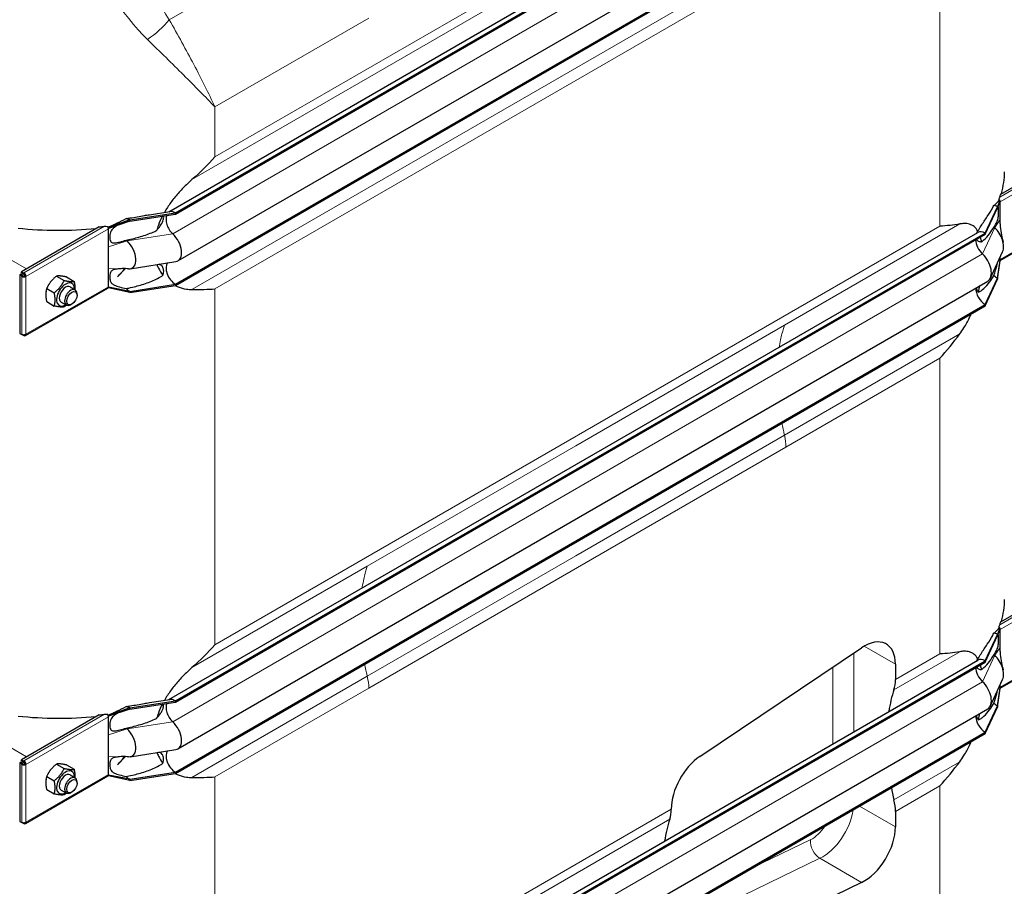
# Model space of a CAD drawing. Units: millimetres. Extents: x 0 to 13650, y 0 to 19305.
# Drawn here: x 7295 to 7962, y 12753 to 13340 of the extents above; entities that cross this region are included whole.
import ezdxf

# ---------------------------------------------------------------- set-up
doc = ezdxf.new("R2010")
doc.units = ezdxf.units.MM
doc.header["$LTSCALE"] = 65
doc.layers.add('Sichtbar (ISO)', color=7, linetype='Continuous', lineweight=25)
doc.layers.add('Sichtbar schmal (ISO)', color=7, linetype='Continuous', lineweight=25)
doc.layers.add('Tangential', color=7, linetype='Continuous', lineweight=9, true_color=0xbfbfbf)

msp = doc.modelspace()

# ---------------------------------------------------------------- linework, layer by layer
at = {"layer": 'Sichtbar (ISO)'}
for p, q in [((7395.89, 13210.12), (7944.38, 13526.8)), ((7400.34, 13209.31), (7949.38, 13526.3)), ((7400.34, 13208.49), (7949.38, 13525.48)), ((7402.1, 13176.77), (7951.14, 13493.76)), ((7400.34, 13160.93), (7949.38, 13477.92)), ((7400.34, 13160.12), (7949.38, 13477.11)), ((7959.99, 13222.08), (8012.69, 13252.51)), ((7949.38, 13195.62), (7957.68, 13213.5)), ((7949.38, 13194.8), (7957.68, 13212.68)), ((7957.68, 13213.5), (7959.45, 13217.69)), ((7957.68, 13212.68), (7959.45, 13217.2)), ((7957.68, 13213.5), (7957.68, 13212.68)), ((7959.18, 13217.84), (7958.84, 13218.04)), ((7959.26, 13217.79), (7959.18, 13217.84)), ((7959.45, 13217.69), (7959.26, 13217.79)), ((7959.45, 13217.2), (7959.45, 13217.69)), ((7959.45, 13216.87), (7959.45, 13217.2)), ((7959.45, 13210.34), (7959.45, 13216.87)), ((7369.37, 13204.52), (7400.34, 13209.31)), ((7369.37, 13203.7), (7400.34, 13208.49)), ((7382.76, 13208.09), (7396.55, 13210.23)), ((7400.34, 13209.31), (7400.34, 13208.49)), ((7959.45, 13204.74), (7959.45, 13210.34)), ((7959.45, 13177), (8014.9, 13209.01)), ((7348.67, 13199.82), (7295.97, 13169.39)), ((7354.87, 13199.31), (7354.68, 13199.42)), ((7369.37, 13204.52), (7354.87, 13199.31)), ((7369.37, 13203.7), (7354.87, 13198.83)), ((7354.87, 13198.83), (7354.87, 13199.31)), ((7354.87, 13198.5), (7354.87, 13198.83)), ((7369.37, 13204.52), (7369.37, 13203.7)), ((7959.45, 13201.84), (7959.45, 13204.74)), ((7354.87, 13191.96), (7354.87, 13198.5)), ((7354.87, 13186.37), (7354.87, 13191.96)), ((7395.89, 12879.44), (7944.38, 13196.11)), ((7400.34, 12878.63), (7949.38, 13195.62)), ((7400.34, 12877.81), (7949.38, 13194.8)), ((7949.38, 13195.62), (7949.38, 13194.8)), ((7354.87, 13171.44), (7354.87, 13186.37)), ((7952.95, 13165.14), (7961.25, 13183.03)), ((7959.45, 13177.68), (7959.45, 13179.14)), ((7369.67, 13171.47), (7400.64, 13176.26)), ((7957.68, 13165.12), (7959.45, 13177.35)), ((7957.68, 13164.31), (7959.45, 13176.86)), ((7959.45, 13177.35), (7959.45, 13177.68)), ((7959.45, 13176.86), (7959.45, 13177.35)), ((7295.47, 13167.71), (7294.77, 13167.3)), ((7296.18, 13166.48), (7294.77, 13167.3)), ((7294.77, 13167.3), (7294.77, 13127.63)), ((7296.89, 13166.89), (7295.47, 13167.71)), ((7295.97, 13169.39), (7297.39, 13168.58)), ((7295.97, 13168.58), (7295.97, 13169.39)), ((7297.39, 13167.76), (7295.97, 13168.58)), ((7296.89, 13166.89), (7296.18, 13166.48)), ((7296.89, 13166.65), (7296.18, 13166.25)), ((7296.18, 13166.25), (7296.18, 13166.48)), ((7296.89, 13166.65), (7296.89, 13166.89)), ((7297.39, 13168.58), (7297.6, 13168.7)), ((7297.39, 13167.76), (7297.39, 13168.58)), ((7297.6, 13167.88), (7297.39, 13167.76)), ((7297.6, 13167.88), (7297.6, 13168.7)), ((7298.3, 13166.65), (7299.01, 13166.25)), ((7319.78, 13166.48), (7324.91, 13163.51)), ((7326.49, 13165.88), (7331.63, 13162.91)), ((7354.87, 13165.84), (7354.87, 13171.44)), ((7354.87, 13159.31), (7354.87, 13165.84)), ((7366.42, 13171.52), (7361.03, 13165.97)), ((7949.38, 13147.24), (7957.68, 13165.12)), ((7957.68, 13165.12), (7957.68, 13164.31)), ((7328.88, 13159.19), (7332.42, 13157.15)), ((7354.87, 13158.49), (7354.68, 13158.6)), ((7354.87, 13158.97), (7354.87, 13159.31)), ((7354.87, 13158.49), (7354.87, 13158.97)), ((7369.37, 13156.14), (7354.87, 13158.97)), ((7369.37, 13155.33), (7354.87, 13158.49)), ((7369.37, 13156.14), (7400.34, 13160.93)), ((7369.37, 13155.33), (7400.34, 13160.12)), ((7400.34, 13160.93), (7400.34, 13160.12)), ((7402.1, 12846.09), (7951.14, 13163.08)), ((7949.38, 13146.43), (7957.68, 13164.31)), ((7298.6, 13126.14), (7354.46, 13158.39)), ((7313.06, 13158.12), (7318.2, 13155.16)), ((7333.66, 13153.53), (7333.66, 13154.41)), ((7369.37, 13156.14), (7369.37, 13155.33)), ((7313.06, 13149.17), (7318.2, 13146.2)), ((7322.88, 13148.8), (7326.42, 13146.76)), ((7330.17, 13147.5), (7329.42, 13147.06)), ((7400.34, 12830.25), (7949.38, 13147.24)), ((7400.34, 12829.44), (7949.38, 13146.43)), ((7949.38, 13147.24), (7949.38, 13146.43)), ((7294.77, 13127.63), (7296.18, 13126.81)), ((7296.18, 13126.81), (7296.18, 13127.05)), ((7296.4, 13126.94), (7296.18, 13126.81)), ((7297.39, 13126.12), (7296.18, 13126.81)), ((7297.39, 13126.72), (7297.39, 13126.12)), ((7297.6, 13126.24), (7297.39, 13126.12)), ((7297.6, 13126.72), (7297.6, 13126.24)), ((7959.99, 12932.23), (8012.69, 12962.65)), ((7957.68, 12923.64), (7959.45, 12927.83)), ((7957.68, 12922.83), (7959.45, 12927.34)), ((7959.18, 12927.98), (7958.84, 12928.18)), ((7959.26, 12927.94), (7959.18, 12927.98)), ((7959.45, 12927.83), (7959.26, 12927.94)), ((7959.45, 12927.34), (7959.45, 12927.83)), ((7959.45, 12927.01), (7959.45, 12927.34)), ((7959.45, 12920.48), (7959.45, 12927.01)), ((7949.38, 12905.76), (7957.68, 12923.64)), ((7949.38, 12904.95), (7957.68, 12922.83)), ((7957.68, 12923.64), (7957.68, 12922.83)), ((7959.45, 12914.88), (7959.45, 12920.48)), ((7959.45, 12887.14), (8014.9, 12919.16)), ((7756.02, 12841), (7865.63, 12914.58)), ((7959.45, 12911.98), (7959.45, 12914.88)), ((7395.89, 12589.59), (7944.38, 12906.26)), ((7400.34, 12588.77), (7949.38, 12905.76)), ((7400.34, 12587.96), (7949.38, 12904.95)), ((7949.38, 12905.76), (7949.38, 12904.95)), ((7888.56, 12903.4), (7888.56, 12893.04)), ((7952.95, 12875.29), (7961.25, 12893.17)), ((7957.68, 12875.27), (7959.45, 12887.49)), ((7957.68, 12874.45), (7959.45, 12887)), ((7959.45, 12887.82), (7959.45, 12889.28)), ((7959.45, 12887.49), (7959.45, 12887.82)), ((7959.45, 12887), (7959.45, 12887.49)), ((7369.37, 12873.84), (7400.34, 12878.63)), ((7382.76, 12877.41), (7396.55, 12879.55)), ((7400.34, 12878.63), (7400.34, 12877.81)), ((7369.37, 12873.84), (7354.87, 12868.63)), ((7369.37, 12873.02), (7354.87, 12868.15)), ((7369.37, 12873.02), (7400.34, 12877.81)), ((7369.37, 12873.84), (7369.37, 12873.02)), ((7402.1, 12556.23), (7951.14, 12873.22)), ((7949.38, 12857.39), (7957.68, 12875.27)), ((7949.38, 12856.57), (7957.68, 12874.45)), ((7957.68, 12875.27), (7957.68, 12874.45)), ((7348.67, 12869.13), (7295.97, 12838.71)), ((7354.87, 12868.63), (7354.68, 12868.74)), ((7354.87, 12868.15), (7354.87, 12868.63)), ((7354.87, 12867.82), (7354.87, 12868.15)), ((7354.87, 12861.28), (7354.87, 12867.82)), ((7354.87, 12855.68), (7354.87, 12861.28)), ((7354.87, 12840.76), (7354.87, 12855.68)), ((7400.34, 12540.4), (7949.38, 12857.39)), ((7400.34, 12539.58), (7949.38, 12856.57)), ((7949.38, 12857.39), (7949.38, 12856.57)), ((7369.67, 12840.79), (7400.64, 12845.58)), ((7295.97, 12838.71), (7297.39, 12837.89)), ((7295.97, 12837.89), (7295.97, 12838.71)), ((7297.39, 12837.89), (7297.6, 12838.01)), ((7297.6, 12837.2), (7297.6, 12838.01)), ((7354.87, 12835.16), (7354.87, 12840.76)), ((7366.42, 12840.84), (7361.03, 12835.29)), ((7295.47, 12837.03), (7294.77, 12836.62)), ((7296.18, 12835.8), (7294.77, 12836.62)), ((7294.77, 12836.62), (7294.77, 12796.95)), ((7296.89, 12836.21), (7295.47, 12837.03)), ((7297.39, 12837.08), (7295.97, 12837.89)), ((7296.89, 12836.21), (7296.18, 12835.8)), ((7296.89, 12835.97), (7296.18, 12835.56)), ((7296.18, 12835.56), (7296.18, 12835.8)), ((7296.89, 12835.97), (7296.89, 12836.21)), ((7297.39, 12837.08), (7297.39, 12837.89)), ((7297.6, 12837.2), (7297.39, 12837.08)), ((7298.3, 12835.97), (7299.01, 12835.56)), ((7319.78, 12835.8), (7324.91, 12832.83)), ((7326.49, 12835.2), (7331.63, 12832.23)), ((7354.87, 12828.62), (7354.87, 12835.16)), ((7298.6, 12795.46), (7354.46, 12827.71)), ((7313.06, 12827.44), (7318.2, 12824.48)), ((7328.88, 12828.51), (7332.42, 12826.47)), ((7354.87, 12827.81), (7354.68, 12827.92)), ((7354.87, 12828.29), (7354.87, 12828.62)), ((7354.87, 12827.81), (7354.87, 12828.29)), ((7369.37, 12825.46), (7354.87, 12828.29)), ((7369.37, 12824.64), (7354.87, 12827.81)), ((7369.37, 12825.46), (7400.34, 12830.25)), ((7369.37, 12824.64), (7400.34, 12829.44)), ((7369.37, 12825.46), (7369.37, 12824.64)), ((7400.34, 12830.25), (7400.34, 12829.44)), ((7313.06, 12818.48), (7318.2, 12815.52)), ((7322.88, 12818.12), (7326.42, 12816.08)), ((7333.66, 12822.85), (7333.66, 12823.73)), ((7330.17, 12816.81), (7329.42, 12816.38)), ((7736.53, 12805.27), (7736.53, 12805.33)), ((7888.56, 12803.6), (7888.56, 12793.24)), ((7294.77, 12796.95), (7296.18, 12796.13)), ((7296.18, 12796.13), (7296.18, 12796.37)), ((7296.4, 12796.26), (7296.18, 12796.13)), ((7297.39, 12795.44), (7296.18, 12796.13)), ((7297.39, 12796.04), (7297.39, 12795.44)), ((7297.6, 12795.56), (7297.39, 12795.44)), ((7297.6, 12796.03), (7297.6, 12795.56)), ((7865.63, 12755.59), (7756.02, 12702.61))]:
    msp.add_line(p, q, dxfattribs=at)
for centre, major_axis, start_param, end_param in [((7958.03, 13217.69), (-1, 1.73), 4.45059, 4.893941), ((7957.68, 13205.34), (5, -8.66), 2.356194, 2.692969), ((7369.37, 13196.35), (5, -8.66), 2.356194, 2.692969), ((7400.34, 13201.14), (-4.5, 7.79), 0.344656, 2.066443), ((7400.34, 13201.14), (-5, 8.66), 5.497787, 6.062814), ((7353.46, 13199.31), (-1, 1.73), 4.45059, 4.893941), ((7353.46, 13199.31), (1, -1.73), 0.785398, 1.308997), ((7957.68, 13205.34), (4.5, -7.79), 5.121833, 5.208035), ((7953.44, 13191.35), (6, -10.39), 0.38552, 2.066443), ((7396.1, 13187.16), (6, -10.39), 6.062814, 8.349628), ((7949.38, 13187.45), (-5, 8.66), 5.497787, 6.283185), ((7369.37, 13196.35), (4.5, -7.79), 5.121833, 5.208035), ((7365.12, 13182.37), (6, -10.39), 5.920901, 8.349628), ((7949.38, 13187.45), (4.5, -7.79), 3.926991, 5.208035), ((7945.14, 13173.47), (6, -10.39), 0, 2.066443), ((7400.34, 13168.28), (-4.5, 7.79), 0.201923, 2.356194), ((7297.6, 13167.06), (-2, 0), 0.785398, 2.356194), ((7297.6, 13167.06), (-1, 0), 0.785398, 2.356194), ((7297.6, 13167.06), (1, -1.73), 0.785398, 2.356194), ((7297.6, 13167.06), (-0.5, 0.866), 3.926991, 5.497787), ((7957.68, 13172.47), (4.5, -7.79), 5.121833, 5.497787), ((7325.88, 13154), (4.3, 7.45), 5.484535, 10.223428), ((7325.88, 13154), (3, 5.2), 6.274714, 9.433249), ((7353.46, 13160.12), (1, -1.73), 0, 0.261799), ((7353.46, 13160.12), (1, -1.73), 0.261799, 0.785398), ((7329.42, 13151.96), (3, 5.2), 5.49788, 10.210083), ((7369.37, 13163.49), (4.5, -7.79), 5.121833, 5.497787), ((7949.38, 13154.59), (4.5, -7.79), 3.909724, 5.497787), ((7297.6, 13127.87), (2, 0), 3.926991, 5.497787), ((7297.6, 13127.87), (1, -1.73), 5.497787, 7.068583), ((7958.03, 12927.83), (-1, 1.73), 4.45059, 4.893941), ((7867.35, 12891.15), (15, 25.98), 5.497787, 7.1498), ((7957.68, 12915.48), (5, -8.66), 2.356194, 2.692969), ((7949.38, 12897.6), (-5, 8.66), 5.497787, 6.283185), ((7957.68, 12915.48), (4.5, -7.79), 5.121833, 5.208035), ((7953.44, 12901.5), (6, -10.39), 0.38552, 2.066443), ((7949.38, 12897.6), (4.5, -7.79), 3.926991, 5.208035), ((7867.35, 12905.29), (15, -25.98), 0.476205, 0.785398), ((7945.14, 12883.62), (6, -10.39), 0, 2.066443), ((7988.59, 12790.57), (75, -129.9), 3.617797, 3.75916), ((7400.34, 12870.46), (-5, 8.66), 5.497787, 6.062814), ((7369.37, 12865.67), (5, -8.66), 2.356194, 2.692969), ((7400.34, 12870.46), (-4.5, 7.79), 0.344656, 2.066443), ((7957.68, 12882.62), (4.5, -7.79), 5.121833, 5.497787), ((7353.46, 12868.63), (-1, 1.73), 4.45059, 4.893941), ((7353.46, 12868.63), (1, -1.73), 0.785398, 1.308997), ((7949.38, 12864.73), (4.5, -7.79), 3.909724, 5.497787), ((7369.37, 12865.67), (4.5, -7.79), 5.121833, 5.208035), ((7365.12, 12851.69), (6, -10.39), 5.920901, 8.349628), ((7396.1, 12856.48), (6, -10.39), 6.062814, 8.349628), ((7400.34, 12837.6), (-4.5, 7.79), 0.201923, 2.356194), ((7297.6, 12836.38), (1, -1.73), 0.785398, 2.356194), ((7757.75, 12817.58), (-15, -25.98), 4.008207, 5.497787), ((7297.6, 12836.38), (-2, 0), 0.785398, 2.356194), ((7297.6, 12836.38), (-1, 0), 0.785398, 2.356194), ((7297.6, 12836.38), (-0.5, 0.866), 3.926991, 5.497787), ((7325.88, 12823.32), (4.3, 7.45), 5.484535, 10.223428), ((7325.88, 12823.32), (3, 5.2), 6.274714, 9.433249), ((7329.42, 12821.28), (3, 5.2), 5.49788, 10.210083), ((7353.46, 12829.44), (1, -1.73), 0, 0.261799), ((7353.46, 12829.44), (1, -1.73), 0.261799, 0.785398), ((7369.37, 12832.81), (4.5, -7.79), 5.121833, 5.497787), ((7988.59, 12790.57), (75, -129.9), 4.175173, 4.236184), ((7867.35, 12815.85), (15, -25.98), 0.785398, 1.094591), ((7715.32, 12817.52), (-15, 25.98), 3.617797, 3.926991), ((7836.56, 12702.8), (-75, 129.9), 0.476205, 0.617567), ((7297.6, 12797.19), (2, 0), 3.926991, 5.497787), ((7297.6, 12797.19), (1, -1.73), 5.497787, 7.068583), ((7867.35, 12780.99), (15, 25.98), 3.845775, 5.497787)]:
    msp.add_ellipse(centre, major_axis=major_axis, ratio=0.57735, start_param=start_param, end_param=end_param, dxfattribs=at)
for centre in [(7330.17, 13151.52), (7330.17, 12820.84)]:
    msp.add_ellipse(centre, major_axis=(-2.46, -4.27), ratio=0.57735, dxfattribs=at)
for points in [[(7427.17, 13247.2), (7422.45, 13242.03), (7417.23, 13236.86), (7411.59, 13231.91)], [(7932.18, 13201.79), (7927.92, 13201.02), (7923.34, 13200.54), (7918.61, 13200.25)], [(7368.61, 13171.43), (7367.18, 13171.51), (7365.75, 13171.56), (7364.32, 13171.55)], [(7944.83, 13155.59), (7945.19, 13157.06), (7945.51, 13158.53), (7945.81, 13160)], [(7411.59, 13157.38), (7417.23, 13157.36), (7422.45, 13157.47), (7427.17, 13157.76)], [(7918.61, 13110.81), (7923.34, 13115.98), (7927.92, 13121.52), (7932.18, 13127.26)], [(7427.17, 12916.52), (7422.45, 12911.35), (7417.23, 12906.17), (7411.59, 12901.23)], [(7932.18, 12911.94), (7927.92, 12911.16), (7923.34, 12910.68), (7918.61, 12910.39)], [(7944.83, 12865.74), (7945.19, 12867.2), (7945.51, 12868.68), (7945.81, 12870.15)], [(7368.61, 12840.74), (7367.18, 12840.83), (7365.75, 12840.88), (7364.32, 12840.86)], [(7918.61, 12820.95), (7923.34, 12826.12), (7927.92, 12831.66), (7932.18, 12837.4)], [(7411.59, 12826.7), (7417.23, 12826.68), (7422.45, 12826.79), (7427.17, 12827.08)]]:
    msp.add_open_spline(points, degree=3, dxfattribs=at)
for points, knots in [([(7411.59, 13231.91), (7410.27, 13230.75), (7408.98, 13229.56), (7405.94, 13226.62), (7404, 13224.6), (7400.32, 13220.39), (7398.58, 13218.2), (7395.62, 13214.09), (7394.2, 13211.91), (7392.92, 13209.66)], [-5.526821, -5.526821, -5.526821, -5.526821, -5.012522, -5.012522, -4.245291, -4.245291, -3.478059, -3.478059, -2.707509, -2.707509, -2.707509, -2.707509]), ([(7391.55, 13207.13), (7390.51, 13205.1), (7389.59, 13203.03), (7388.37, 13199.78), (7387.98, 13198.6), (7387.64, 13197.42)], [-2.421365, -2.421365, -2.421365, -2.421365, -1.739029, -1.739029, -1.351503, -1.351503, -1.351503, -1.351503]), ([(7354.63, 13199.56), (7354.66, 13199.56), (7354.68, 13199.56), (7354.77, 13199.58), (7354.82, 13199.6), (7354.99, 13199.66), (7355.09, 13199.72), (7355.22, 13199.78), (7355.24, 13199.79), (7355.26, 13199.8)], [0.03450071, 0.03450071, 0.03450071, 0.03450071, 0.04307656, 0.04307656, 0.06081001, 0.06081001, 0.09734363, 0.09734363, 0.10438834, 0.10438834, 0.10438834, 0.10438834]), ([(7361.09, 13200.92), (7361.02, 13200.9), (7360.98, 13200.88), (7360.96, 13200.87), (7360.95, 13200.86), (7360.95, 13200.86)], [0, 0, 0, 0, 0.0817927, 0.0817927, 0.1059876, 0.1059876, 0.1059876, 0.1059876]), ([(7944.42, 13196.99), (7943.68, 13198.23), (7942.82, 13199.23), (7941, 13200.69), (7939.95, 13201.27), (7937.58, 13201.98), (7936.27, 13202.13), (7934.12, 13202.07), (7933.18, 13201.97), (7932.18, 13201.79)], [17.694662, 17.694662, 17.694662, 17.694662, 18.533321, 18.533321, 19.300552, 19.300552, 20.067784, 20.067784, 20.582083, 20.582083, 20.582083, 20.582083]), ([(7959.45, 13201.84), (7959.45, 13201.84), (7959.45, 13201.84), (7959.45, 13201.84), (7959.45, 13201.84), (7959.45, 13201.84), (7959.45, 13201.83), (7959.45, 13201.83), (7959.45, 13201.83), (7959.45, 13201.19), (7959.49, 13200.58), (7959.98, 13195.85), (7960.86, 13192.62), (7961.57, 13189.44)], [0, 0, 0, 0, 0.00004, 0.00004, 0.000199, 0.000199, 0.000836, 0.000836, 0.002074, 0.002074, 0.233187, 0.233187, 1.868759, 1.868759, 1.868759, 1.868759]), ([(7946.98, 13189.68), (7946.81, 13190.56), (7946.62, 13191.4), (7946.32, 13192.45), (7946.25, 13192.7), (7946.17, 13192.95)], [16.4067652, 16.4067652, 16.4067652, 16.4067652, 16.7942912, 16.7942912, 16.9189967, 16.9189967, 16.9189967, 16.9189967]), ([(7387.82, 13174.28), (7388.12, 13173.47), (7388.45, 13172.68), (7389.66, 13170.15), (7390.68, 13168.5), (7391.83, 13167.01)], [1.416864, 1.416864, 1.416864, 1.416864, 1.739029, 1.739029, 2.482795, 2.482795, 2.482795, 2.482795]), ([(7400.17, 13160.09), (7400.82, 13159.77), (7401.48, 13159.46), (7404, 13158.45), (7405.94, 13157.94), (7408.98, 13157.48), (7410.27, 13157.38), (7411.59, 13157.38)], [3.962808, 3.962808, 3.962808, 3.962808, 4.245291, 4.245291, 5.012522, 5.012522, 5.526821, 5.526821, 5.526821, 5.526821]), ([(7932.18, 13127.26), (7933.18, 13128.6), (7934.12, 13129.99), (7936.27, 13133.45), (7937.58, 13135.84), (7939.18, 13139.2), (7939.59, 13140.1), (7939.98, 13141)], [9.528441, 9.528441, 9.528441, 9.528441, 10.04274, 10.04274, 10.809971, 10.809971, 11.083019, 11.083019, 11.083019, 11.083019]), ([(7944.42, 12907.13), (7943.68, 12908.37), (7942.82, 12909.37), (7941, 12910.83), (7939.95, 12911.41), (7937.58, 12912.13), (7936.27, 12912.27), (7934.12, 12912.21), (7933.18, 12912.12), (7932.18, 12911.94)], [17.694662, 17.694662, 17.694662, 17.694662, 18.533321, 18.533321, 19.300552, 19.300552, 20.067784, 20.067784, 20.582083, 20.582083, 20.582083, 20.582083]), ([(7959.45, 12911.98), (7959.45, 12911.98), (7959.45, 12911.98), (7959.45, 12911.98), (7959.45, 12911.98), (7959.45, 12911.98), (7959.45, 12911.98), (7959.45, 12911.97), (7959.45, 12911.97), (7959.45, 12911.34), (7959.49, 12910.73), (7959.98, 12905.99), (7960.86, 12902.77), (7961.57, 12899.58)], [0, 0, 0, 0, 0.00004, 0.00004, 0.000199, 0.000199, 0.000836, 0.000836, 0.002074, 0.002074, 0.233187, 0.233187, 1.868759, 1.868759, 1.868759, 1.868759]), ([(7411.59, 12901.23), (7410.27, 12900.07), (7408.98, 12898.88), (7405.94, 12895.94), (7404, 12893.92), (7400.32, 12889.71), (7398.58, 12887.52), (7395.62, 12883.41), (7394.2, 12881.23), (7392.92, 12878.98)], [-5.526821, -5.526821, -5.526821, -5.526821, -5.012522, -5.012522, -4.245291, -4.245291, -3.478059, -3.478059, -2.707509, -2.707509, -2.707509, -2.707509]), ([(7946.98, 12899.82), (7946.81, 12900.7), (7946.62, 12901.54), (7946.32, 12902.59), (7946.25, 12902.85), (7946.17, 12903.09)], [16.4067652, 16.4067652, 16.4067652, 16.4067652, 16.7942912, 16.7942912, 16.9189967, 16.9189967, 16.9189967, 16.9189967]), ([(7391.55, 12876.45), (7390.51, 12874.42), (7389.59, 12872.35), (7388.37, 12869.1), (7387.98, 12867.91), (7387.64, 12866.74)], [-2.421365, -2.421365, -2.421365, -2.421365, -1.739029, -1.739029, -1.351503, -1.351503, -1.351503, -1.351503]), ([(7354.63, 12868.87), (7354.66, 12868.88), (7354.68, 12868.88), (7354.77, 12868.9), (7354.82, 12868.92), (7354.99, 12868.98), (7355.09, 12869.04), (7355.22, 12869.1), (7355.24, 12869.11), (7355.26, 12869.12)], [0.03450071, 0.03450071, 0.03450071, 0.03450071, 0.04307656, 0.04307656, 0.06081001, 0.06081001, 0.09734363, 0.09734363, 0.10438834, 0.10438834, 0.10438834, 0.10438834]), ([(7361.09, 12870.24), (7361.02, 12870.22), (7360.98, 12870.2), (7360.96, 12870.18), (7360.95, 12870.18), (7360.95, 12870.18)], [0, 0, 0, 0, 0.0817927, 0.0817927, 0.1059876, 0.1059876, 0.1059876, 0.1059876]), ([(7932.18, 12837.4), (7933.18, 12838.75), (7934.12, 12840.13), (7936.27, 12843.59), (7937.58, 12845.98), (7939.18, 12849.35), (7939.59, 12850.24), (7939.98, 12851.14)], [9.528441, 9.528441, 9.528441, 9.528441, 10.04274, 10.04274, 10.809971, 10.809971, 11.083019, 11.083019, 11.083019, 11.083019]), ([(7387.82, 12843.6), (7388.12, 12842.79), (7388.45, 12842), (7389.66, 12839.47), (7390.68, 12837.82), (7391.83, 12836.33)], [1.416864, 1.416864, 1.416864, 1.416864, 1.739029, 1.739029, 2.482795, 2.482795, 2.482795, 2.482795]), ([(7400.17, 12829.41), (7400.82, 12829.08), (7401.48, 12828.78), (7404, 12827.77), (7405.94, 12827.26), (7408.98, 12826.8), (7410.27, 12826.7), (7411.59, 12826.7)], [3.962808, 3.962808, 3.962808, 3.962808, 4.245291, 4.245291, 5.012522, 5.012522, 5.526821, 5.526821, 5.526821, 5.526821])]:
    msp.add_open_spline(points, degree=3, knots=knots, dxfattribs=at)
for points, weights in [([(7319.78, 13166.48), (7315.3, 13162.95), (7313.06, 13158.12)], [1, 1.15470053838, 1]), ([(7326.49, 13165.88), (7322.02, 13166.83), (7319.78, 13166.48)], [1, 1.15470053838, 1]), ([(7318.2, 13155.16), (7322.67, 13158.69), (7324.91, 13163.51)], [1, 1.15470053838, 1]), ([(7324.91, 13163.51), (7329.39, 13162.57), (7331.63, 13162.91)], [1, 1.15470053838, 1]), ([(7331.63, 13162.91), (7332.34, 13159.67), (7332.21, 13157.27)], [1, 1.09272359984, 1.07429482675]), ([(7313.06, 13158.12), (7311.94, 13154.29), (7313.06, 13149.17)], [1, 1.15470053838, 1]), ([(7318.2, 13146.2), (7319.31, 13150.03), (7318.2, 13155.16)], [1, 1.15470053838, 1]), ([(7324.91, 13145.6), (7322.67, 13145.25), (7318.2, 13146.2)], [1, 1.15470053838, 1]), ([(7326.35, 13146.8), (7325.68, 13146.21), (7324.91, 13145.6)], [1.03997376547, 1.02358148062, 1]), ([(7319.78, 12835.8), (7315.3, 12832.27), (7313.06, 12827.44)], [1, 1.15470053838, 1]), ([(7318.2, 12824.48), (7322.67, 12828.01), (7324.91, 12832.83)], [1, 1.15470053838, 1]), ([(7326.49, 12835.2), (7322.02, 12836.14), (7319.78, 12835.8)], [1, 1.15470053838, 1]), ([(7324.91, 12832.83), (7329.39, 12831.89), (7331.63, 12832.23)], [1, 1.15470053838, 1]), ([(7331.63, 12832.23), (7332.34, 12828.99), (7332.21, 12826.59)], [1, 1.09272359984, 1.07429482675]), ([(7313.06, 12827.44), (7311.94, 12823.61), (7313.06, 12818.48)], [1, 1.15470053838, 1]), ([(7318.2, 12815.52), (7319.31, 12819.35), (7318.2, 12824.48)], [1, 1.15470053838, 1]), ([(7324.91, 12814.92), (7322.67, 12814.57), (7318.2, 12815.52)], [1, 1.15470053838, 1]), ([(7326.35, 12816.12), (7325.68, 12815.53), (7324.91, 12814.92)], [1.03997376547, 1.02358148062, 1])]:
    msp.add_rational_spline(points, weights, degree=2, dxfattribs=at)
at = {"layer": 'Sichtbar schmal (ISO)'}
for p, q in [((7958.84, 13218.04), (7958.84, 13218.57)), ((7958.84, 12928.18), (7958.84, 12928.71))]:
    msp.add_line(p, q, dxfattribs=at)
for centre, major_axis, start_param, end_param in [((7812.55, 13237.18), (150, 0), 6.113246, 6.283185), ((7812.55, 13238), (150, 0), 6.074365, 6.098381), ((7321.11, 13284.13), (150, 0), 4.528298, 4.882328), ((7321.11, 13284.94), (150, 0), 4.897193, 4.92121), ((7325.88, 13154), (3, 5.2), 0, 3.141593), ((7812.55, 12947.32), (150, 0), 6.113246, 6.283185), ((7812.55, 12948.14), (150, 0), 6.074365, 6.098381), ((7321.11, 12953.45), (150, 0), 4.528298, 4.882328), ((7321.11, 12954.26), (150, 0), 4.897193, 4.92121), ((7325.88, 12823.32), (3, 5.2), 0, 3.141593)]:
    msp.add_ellipse(centre, major_axis=major_axis, ratio=0.57735, start_param=start_param, end_param=end_param, dxfattribs=at)
for points, knots in [([(7958.84, 13218.57), (7958.88, 13218.73), (7958.92, 13218.88), (7959.07, 13219.42), (7959.19, 13219.77), (7959.29, 13220.04)], [0.2399559, 0.2399559, 0.2399559, 0.2399559, 0.2966274, 0.2966274, 0.4426282, 0.4426282, 0.4426282, 0.4426282]), ([(7944.42, 13196.99), (7944.43, 13197.01), (7944.44, 13197.02), (7945.17, 13198.23), (7945.9, 13199.35), (7948.06, 13202.65), (7949.47, 13204.75), (7952.13, 13208.87), (7953.37, 13210.88), (7954.78, 13213.37), (7955.07, 13213.88), (7955.34, 13214.39)], [6.019286, 6.019286, 6.019286, 6.019286, 6.026268, 6.026268, 6.516406, 6.516406, 7.496683, 7.496683, 8.47696, 8.47696, 8.735599, 8.735599, 8.735599, 8.735599]), ([(7955.34, 13214.39), (7956.01, 13214.96), (7956.64, 13215.53), (7957.57, 13216.43), (7957.9, 13216.78), (7958.26, 13217.15), (7958.35, 13217.23), (7958.49, 13217.36), (7958.53, 13217.4), (7958.65, 13217.5), (7958.68, 13217.53), (7958.72, 13217.57), (7958.73, 13217.59), (7958.76, 13217.65), (7958.76, 13217.67), (7958.79, 13217.78), (7958.81, 13217.87), (7958.84, 13218.04)], [0, 0, 0, 0, 0.69659, 0.69659, 1.133997, 1.133997, 1.257901, 1.257901, 1.356201, 1.356201, 1.410213, 1.410213, 1.449294, 1.449294, 1.480253, 1.480253, 1.539219, 1.539219, 1.539219, 1.539219]), ([(7955.34, 13199.85), (7956.09, 13200.87), (7956.74, 13201.89), (7957.5, 13203.4), (7957.71, 13203.93), (7957.97, 13204.77), (7958.06, 13205.1), (7958.19, 13205.79), (7958.25, 13206.13), (7958.33, 13206.84), (7958.37, 13207.26), (7958.47, 13208.99), (7958.48, 13210.36), (7958.43, 13212.12), (7958.39, 13212.68), (7958.29, 13213.43), (7958.23, 13213.7), (7958.16, 13213.91)], [0, 0, 0, 0, 0.742844, 0.742844, 1.214814, 1.214814, 1.504397, 1.504397, 1.779546, 1.779546, 2.065046, 2.065046, 2.724329, 2.724329, 3.170934, 3.170934, 3.517301, 3.517301, 3.517301, 3.517301]), ([(7355.26, 13199.8), (7355.36, 13199.85), (7355.47, 13199.91), (7355.89, 13200.12), (7356.16, 13200.25), (7356.9, 13200.61), (7357.41, 13200.85), (7358.74, 13201.46), (7359.61, 13201.87), (7362.66, 13203.29), (7364.85, 13204.34), (7367.03, 13205.41)], [0.1610918, 0.1610918, 0.1610918, 0.1610918, 0.1859024, 0.1859024, 0.2317564, 0.2317564, 0.3151432, 0.3151432, 0.459789, 0.459789, 0.8206643, 0.8206643, 0.8206643, 0.8206643]), ([(7367.03, 13205.41), (7367.89, 13205.55), (7368.75, 13205.7), (7372.87, 13206.41), (7376.13, 13207), (7380.47, 13207.73), (7381.62, 13207.92), (7382.76, 13208.09)], [1.279463, 1.279463, 1.279463, 1.279463, 1.538102, 1.538102, 2.518379, 2.518379, 2.881079, 2.881079, 2.881079, 2.881079]), ([(7387.64, 13197.42), (7387.86, 13197.67), (7388.08, 13197.93), (7389.08, 13199.12), (7389.89, 13200.19), (7391.25, 13202.39), (7391.81, 13203.52), (7392.24, 13204.93), (7392.33, 13205.35), (7392.41, 13206.11), (7392.39, 13206.46), (7392.3, 13206.91), (7392.24, 13207.08), (7392.16, 13207.23)], [1.332213, 1.332213, 1.332213, 1.332213, 1.433981, 1.433981, 1.802713, 1.802713, 2.171446, 2.171446, 2.315967, 2.315967, 2.460487, 2.460487, 2.552306, 2.552306, 2.552306, 2.552306]), ([(7360.98, 13200.88), (7360.91, 13200.83), (7360.84, 13200.79), (7359.42, 13199.85), (7358.46, 13199.11), (7357.37, 13197.96), (7357.05, 13197.53), (7356.52, 13196.59), (7356.29, 13196.03), (7355.97, 13194.7), (7355.89, 13194.04), (7355.84, 13192.8), (7355.86, 13192.15), (7356.07, 13190.71), (7356.3, 13190.19), (7356.72, 13189.59), (7356.94, 13189.38), (7357.48, 13189.1), (7357.77, 13189.01), (7358.47, 13188.91), (7358.91, 13188.91), (7360.36, 13189.03), (7361.51, 13189.28), (7364.07, 13189.94), (7365.6, 13190.41), (7367.03, 13190.87)], [0.822433, 0.822433, 0.822433, 0.822433, 0.856795, 0.856795, 1.565356, 1.565356, 1.95924, 1.95924, 2.356691, 2.356691, 2.714713, 2.714713, 3.073203, 3.073203, 3.57373, 3.57373, 3.923642, 3.923642, 4.231304, 4.231304, 4.631939, 4.631939, 5.384138, 5.384138, 6.293016, 6.293016, 6.293016, 6.293016]), ([(7946.98, 13189.68), (7947.2, 13189.83), (7947.41, 13190), (7948.92, 13191.23), (7950.19, 13192.57), (7952.59, 13195.53), (7953.72, 13197.15), (7954.94, 13199.16), (7955.15, 13199.51), (7955.34, 13199.85)], [5.820907, 5.820907, 5.820907, 5.820907, 5.969457, 5.969457, 6.874758, 6.874758, 7.78006, 7.78006, 7.965148, 7.965148, 7.965148, 7.965148]), ([(7367.03, 13190.87), (7367.65, 13190.99), (7368.26, 13191.12), (7371.9, 13191.92), (7374.93, 13192.7), (7380.81, 13194.52), (7383.65, 13195.55), (7386.77, 13197), (7387.21, 13197.2), (7387.64, 13197.42)], [1.231121, 1.231121, 1.231121, 1.231121, 1.416209, 1.416209, 2.32151, 2.32151, 3.226811, 3.226811, 3.375361, 3.375361, 3.375361, 3.375361]), ([(7943.5, 13195.6), (7943.63, 13195.83), (7943.77, 13196.06), (7944.08, 13196.52), (7944.25, 13196.76), (7944.42, 13196.99)], [2.8738822, 2.8738822, 2.8738822, 2.8738822, 2.9500171, 2.9500171, 3.0306008, 3.0306008, 3.0306008, 3.0306008]), ([(7943.67, 13191.51), (7943.74, 13191.33), (7943.82, 13191.17), (7944.13, 13190.7), (7944.41, 13190.44), (7945.37, 13189.86), (7946.17, 13189.7), (7946.98, 13189.68)], [2.5683278, 2.5683278, 2.5683278, 2.5683278, 2.6664932, 2.6664932, 2.882504, 2.882504, 3.2920236, 3.2920236, 3.2920236, 3.2920236]), ([(7391.83, 13167.01), (7391.88, 13167.12), (7391.92, 13167.24), (7392.14, 13167.92), (7392.27, 13168.49), (7392.39, 13169.47), (7392.41, 13169.96), (7392.33, 13170.88), (7392.24, 13171.31), (7391.81, 13172.59), (7391.25, 13173.3), (7390.14, 13174.1), (7389.65, 13174.33), (7389.16, 13174.49)], [1.97143, 1.97143, 1.97143, 1.97143, 2.006134, 2.006134, 2.169344, 2.169344, 2.313864, 2.313864, 2.458385, 2.458385, 2.827118, 2.827118, 3.061306, 3.061306, 3.061306, 3.061306]), ([(7955.34, 13166.99), (7956.13, 13169.41), (7956.75, 13171.55), (7957.4, 13174.06), (7957.55, 13174.72), (7957.68, 13175.33)], [0, 0, 0, 0, 0.856795, 0.856795, 1.217907, 1.217907, 1.217907, 1.217907]), ([(7364.53, 13171.55), (7363.14, 13171.47), (7361.85, 13171.38), (7359.7, 13171.11), (7358.89, 13170.93), (7357.87, 13170.52), (7357.53, 13170.34), (7356.98, 13169.89), (7356.77, 13169.64), (7356.42, 13169.09), (7356.25, 13168.73), (7355.83, 13167.2), (7355.79, 13165.84), (7356.06, 13163.59), (7356.35, 13162.93), (7356.74, 13162.17), (7357, 13161.81), (7357.78, 13161.04), (7358.35, 13160.66), (7360.02, 13159.87), (7361.18, 13159.49), (7363.88, 13158.73), (7365.47, 13158.35), (7367.03, 13158)], [0.272498, 0.272498, 0.272498, 0.272498, 0.742844, 0.742844, 1.214814, 1.214814, 1.504397, 1.504397, 1.779546, 1.779546, 2.065046, 2.065046, 2.724329, 2.724329, 3.401296, 3.401296, 4.183223, 4.183223, 5.222754, 5.222754, 6.519358, 6.519358, 8.021134, 8.021134, 8.021134, 8.021134]), ([(7367.03, 13158), (7367.65, 13158.13), (7368.26, 13158.26), (7371.9, 13159.06), (7374.93, 13159.83), (7380.81, 13161.65), (7383.65, 13162.69), (7387.67, 13164.55), (7388.97, 13165.22), (7390.77, 13166.29), (7391.31, 13166.64), (7391.83, 13167.01)], [1.231121, 1.231121, 1.231121, 1.231121, 1.416209, 1.416209, 2.32151, 2.32151, 3.226811, 3.226811, 3.679462, 3.679462, 3.878365, 3.878365, 3.878365, 3.878365]), ([(7944.83, 13155.59), (7945.11, 13155.7), (7945.39, 13155.83), (7946.32, 13156.32), (7946.98, 13156.78), (7948.92, 13158.37), (7950.19, 13159.7), (7952.59, 13162.67), (7953.72, 13164.29), (7954.94, 13166.3), (7955.15, 13166.64), (7955.34, 13166.99)], [5.317903, 5.317903, 5.317903, 5.317903, 5.516807, 5.516807, 5.969457, 5.969457, 6.874758, 6.874758, 7.78006, 7.78006, 7.965148, 7.965148, 7.965148, 7.965148]), ([(7943.5, 13158.67), (7943.51, 13158.38), (7943.54, 13158.09), (7943.68, 13157.33), (7943.84, 13156.89), (7944.24, 13156.18), (7944.51, 13155.85), (7944.83, 13155.59)], [2.2457126, 2.2457126, 2.2457126, 2.2457126, 2.3373522, 2.3373522, 2.4995492, 2.4995492, 2.6650927, 2.6650927, 2.6650927, 2.6650927]), ([(7955.34, 12924.53), (7956.01, 12925.1), (7956.64, 12925.67), (7957.57, 12926.58), (7957.9, 12926.92), (7958.26, 12927.29), (7958.35, 12927.37), (7958.49, 12927.51), (7958.53, 12927.54), (7958.65, 12927.65), (7958.68, 12927.67), (7958.72, 12927.72), (7958.73, 12927.74), (7958.76, 12927.79), (7958.76, 12927.82), (7958.79, 12927.92), (7958.81, 12928.02), (7958.84, 12928.18)], [0, 0, 0, 0, 0.69659, 0.69659, 1.133997, 1.133997, 1.257901, 1.257901, 1.356201, 1.356201, 1.410213, 1.410213, 1.449294, 1.449294, 1.480253, 1.480253, 1.539219, 1.539219, 1.539219, 1.539219]), ([(7958.84, 12928.71), (7958.88, 12928.87), (7958.92, 12929.03), (7959.07, 12929.57), (7959.19, 12929.91), (7959.29, 12930.19)], [0.2399559, 0.2399559, 0.2399559, 0.2399559, 0.2966274, 0.2966274, 0.4426282, 0.4426282, 0.4426282, 0.4426282]), ([(7944.42, 12907.13), (7944.43, 12907.15), (7944.44, 12907.17), (7945.17, 12908.37), (7945.9, 12909.5), (7948.06, 12912.8), (7949.47, 12914.89), (7952.13, 12919.01), (7953.37, 12921.03), (7954.78, 12923.51), (7955.07, 12924.02), (7955.34, 12924.53)], [6.019286, 6.019286, 6.019286, 6.019286, 6.026268, 6.026268, 6.516406, 6.516406, 7.496683, 7.496683, 8.47696, 8.47696, 8.735599, 8.735599, 8.735599, 8.735599]), ([(7955.34, 12909.99), (7956.09, 12911.02), (7956.74, 12912.03), (7957.5, 12913.54), (7957.71, 12914.07), (7957.97, 12914.92), (7958.06, 12915.25), (7958.19, 12915.93), (7958.25, 12916.27), (7958.33, 12916.98), (7958.37, 12917.41), (7958.47, 12919.13), (7958.48, 12920.51), (7958.43, 12922.27), (7958.39, 12922.82), (7958.29, 12923.57), (7958.23, 12923.85), (7958.16, 12924.06)], [0, 0, 0, 0, 0.742844, 0.742844, 1.214814, 1.214814, 1.504397, 1.504397, 1.779546, 1.779546, 2.065046, 2.065046, 2.724329, 2.724329, 3.170934, 3.170934, 3.517301, 3.517301, 3.517301, 3.517301]), ([(7943.5, 12905.75), (7943.63, 12905.97), (7943.77, 12906.2), (7944.08, 12906.67), (7944.25, 12906.9), (7944.42, 12907.13)], [2.8738822, 2.8738822, 2.8738822, 2.8738822, 2.9500171, 2.9500171, 3.0306008, 3.0306008, 3.0306008, 3.0306008]), ([(7946.98, 12899.82), (7947.2, 12899.98), (7947.41, 12900.14), (7948.92, 12901.37), (7950.19, 12902.71), (7952.59, 12905.68), (7953.72, 12907.3), (7954.94, 12909.31), (7955.15, 12909.65), (7955.34, 12909.99)], [5.820907, 5.820907, 5.820907, 5.820907, 5.969457, 5.969457, 6.874758, 6.874758, 7.78006, 7.78006, 7.965148, 7.965148, 7.965148, 7.965148]), ([(7943.67, 12901.65), (7943.84, 12901.2), (7944.13, 12900.83), (7945.01, 12900.15), (7945.7, 12899.94), (7946.58, 12899.84), (7946.78, 12899.83), (7946.98, 12899.82)], [2.5753775, 2.5753775, 2.5753775, 2.5753775, 2.8271176, 2.8271176, 3.1958504, 3.1958504, 3.297618, 3.297618, 3.297618, 3.297618]), ([(7955.34, 12877.13), (7956.13, 12879.55), (7956.75, 12881.69), (7957.4, 12884.2), (7957.55, 12884.87), (7957.68, 12885.48)], [0, 0, 0, 0, 0.856795, 0.856795, 1.217907, 1.217907, 1.217907, 1.217907]), ([(7355.26, 12869.12), (7355.36, 12869.17), (7355.47, 12869.23), (7355.89, 12869.44), (7356.16, 12869.57), (7356.9, 12869.93), (7357.41, 12870.17), (7358.74, 12870.78), (7359.61, 12871.19), (7362.66, 12872.61), (7364.85, 12873.66), (7367.03, 12874.73)], [0.1610918, 0.1610918, 0.1610918, 0.1610918, 0.1859024, 0.1859024, 0.2317564, 0.2317564, 0.3151432, 0.3151432, 0.459789, 0.459789, 0.8206643, 0.8206643, 0.8206643, 0.8206643]), ([(7367.03, 12874.73), (7367.89, 12874.87), (7368.75, 12875.02), (7372.87, 12875.73), (7376.13, 12876.32), (7380.47, 12877.05), (7381.62, 12877.24), (7382.76, 12877.41)], [1.279463, 1.279463, 1.279463, 1.279463, 1.538102, 1.538102, 2.518379, 2.518379, 2.881079, 2.881079, 2.881079, 2.881079]), ([(7387.64, 12866.74), (7388.54, 12867.74), (7389.46, 12868.9), (7390.66, 12870.73), (7391.04, 12871.37), (7391.67, 12872.63), (7391.94, 12873.26), (7392.25, 12874.3), (7392.35, 12874.76), (7392.41, 12875.6), (7392.37, 12875.97), (7392.25, 12876.36), (7392.21, 12876.46), (7392.17, 12876.55)], [1.333614, 1.333614, 1.333614, 1.333614, 1.743134, 1.743134, 1.959144, 1.959144, 2.175155, 2.175155, 2.337352, 2.337352, 2.499549, 2.499549, 2.557214, 2.557214, 2.557214, 2.557214]), ([(7944.83, 12865.74), (7945.11, 12865.84), (7945.39, 12865.97), (7946.32, 12866.47), (7946.98, 12866.92), (7948.92, 12868.51), (7950.19, 12869.85), (7952.59, 12872.81), (7953.72, 12874.43), (7954.94, 12876.44), (7955.15, 12876.79), (7955.34, 12877.13)], [5.317903, 5.317903, 5.317903, 5.317903, 5.516807, 5.516807, 5.969457, 5.969457, 6.874758, 6.874758, 7.78006, 7.78006, 7.965148, 7.965148, 7.965148, 7.965148]), ([(7360.98, 12870.2), (7360.91, 12870.15), (7360.84, 12870.11), (7359.42, 12869.17), (7358.46, 12868.43), (7357.37, 12867.28), (7357.05, 12866.85), (7356.52, 12865.91), (7356.29, 12865.35), (7355.97, 12864.02), (7355.89, 12863.36), (7355.84, 12862.12), (7355.86, 12861.47), (7356.07, 12860.03), (7356.3, 12859.51), (7356.72, 12858.91), (7356.94, 12858.7), (7357.48, 12858.41), (7357.77, 12858.33), (7358.47, 12858.23), (7358.91, 12858.23), (7360.36, 12858.35), (7361.51, 12858.6), (7364.07, 12859.26), (7365.6, 12859.73), (7367.03, 12860.19)], [0.822433, 0.822433, 0.822433, 0.822433, 0.856795, 0.856795, 1.565356, 1.565356, 1.95924, 1.95924, 2.356691, 2.356691, 2.714713, 2.714713, 3.073203, 3.073203, 3.57373, 3.57373, 3.923642, 3.923642, 4.231304, 4.231304, 4.631939, 4.631939, 5.384138, 5.384138, 6.293016, 6.293016, 6.293016, 6.293016]), ([(7367.03, 12860.19), (7367.65, 12860.31), (7368.26, 12860.44), (7371.9, 12861.24), (7374.93, 12862.02), (7380.81, 12863.84), (7383.65, 12864.87), (7386.77, 12866.32), (7387.21, 12866.52), (7387.64, 12866.74)], [1.231121, 1.231121, 1.231121, 1.231121, 1.416209, 1.416209, 2.32151, 2.32151, 3.226811, 3.226811, 3.375361, 3.375361, 3.375361, 3.375361]), ([(7943.5, 12868.81), (7943.51, 12868.52), (7943.54, 12868.23), (7943.68, 12867.47), (7943.84, 12867.03), (7944.24, 12866.32), (7944.51, 12866), (7944.83, 12865.74)], [2.2457126, 2.2457126, 2.2457126, 2.2457126, 2.3373522, 2.3373522, 2.4995492, 2.4995492, 2.6650927, 2.6650927, 2.6650927, 2.6650927]), ([(7364.53, 12840.87), (7363.14, 12840.79), (7361.85, 12840.7), (7359.7, 12840.43), (7358.89, 12840.25), (7357.87, 12839.84), (7357.53, 12839.66), (7356.98, 12839.21), (7356.77, 12838.96), (7356.42, 12838.41), (7356.25, 12838.05), (7355.83, 12836.52), (7355.79, 12835.16), (7356.06, 12832.91), (7356.35, 12832.25), (7356.74, 12831.49), (7357, 12831.13), (7357.78, 12830.36), (7358.35, 12829.98), (7360.02, 12829.19), (7361.18, 12828.81), (7363.88, 12828.05), (7365.47, 12827.67), (7367.03, 12827.32)], [0.272498, 0.272498, 0.272498, 0.272498, 0.742844, 0.742844, 1.214814, 1.214814, 1.504397, 1.504397, 1.779546, 1.779546, 2.065046, 2.065046, 2.724329, 2.724329, 3.401296, 3.401296, 4.183223, 4.183223, 5.222754, 5.222754, 6.519358, 6.519358, 8.021134, 8.021134, 8.021134, 8.021134]), ([(7391.83, 12836.33), (7392.04, 12836.88), (7392.19, 12837.45), (7392.37, 12838.5), (7392.41, 12839.05), (7392.35, 12840.1), (7392.25, 12840.58), (7391.94, 12841.53), (7391.67, 12841.99), (7391.04, 12842.76), (7390.66, 12843.07), (7389.9, 12843.53), (7389.54, 12843.69), (7389.16, 12843.81)], [1.960545, 1.960545, 1.960545, 1.960545, 2.126088, 2.126088, 2.288285, 2.288285, 2.450482, 2.450482, 2.666493, 2.666493, 2.882504, 2.882504, 3.060021, 3.060021, 3.060021, 3.060021]), ([(7367.03, 12827.32), (7367.65, 12827.45), (7368.26, 12827.58), (7371.9, 12828.38), (7374.93, 12829.15), (7380.81, 12830.97), (7383.65, 12832.01), (7387.67, 12833.87), (7388.97, 12834.54), (7390.77, 12835.61), (7391.31, 12835.96), (7391.83, 12836.33)], [1.231121, 1.231121, 1.231121, 1.231121, 1.416209, 1.416209, 2.32151, 2.32151, 3.226811, 3.226811, 3.679462, 3.679462, 3.878365, 3.878365, 3.878365, 3.878365])]:
    msp.add_open_spline(points, degree=3, knots=knots, dxfattribs=at)
for points in [[(7960.31, 13222.26), (7960.33, 13222.36), (7960.36, 13222.45), (7960.39, 13222.53)], [(7346.48, 13198.77), (7346.62, 13198.79), (7346.77, 13198.8), (7346.93, 13198.81)], [(7352.2, 13200.22), (7352.86, 13200.3), (7353.61, 13200.31), (7354.26, 13200.19)], [(7361.03, 13165.97), (7362.74, 13167.8), (7364.43, 13169.66), (7366.12, 13171.53)], [(7960.31, 12932.41), (7960.33, 12932.5), (7960.36, 12932.59), (7960.39, 12932.68)], [(7346.48, 12868.09), (7346.62, 12868.11), (7346.77, 12868.12), (7346.93, 12868.13)], [(7352.2, 12869.54), (7352.86, 12869.62), (7353.61, 12869.63), (7354.26, 12869.51)], [(7361.03, 12835.29), (7362.74, 12837.12), (7364.43, 12838.98), (7366.12, 12840.85)]]:
    msp.add_open_spline(points, degree=3, dxfattribs=at)
at = {"layer": 'Tangential'}
for p, q in [((7411.59, 13231.91), (7932.18, 13532.47)), ((7918.61, 13530.93), (7427.17, 13247.2)), ((7398.52, 13195.15), (7947.56, 13512.14)), ((7411.59, 13157.38), (7932.18, 13457.94)), ((7918.61, 13441.49), (7427.17, 13157.76)), ((7918.61, 13441.49), (7918.61, 13200.25)), ((7526.1, 13415.28), (7396.11, 13340.23)), ((7427.17, 13281.07), (7531.47, 13341.29)), ((7427.17, 13281.07), (7427.17, 13247.2)), ((7959.29, 13220.04), (8013.9, 13251.57)), ((8015.31, 13249.12), (7959.45, 13216.87)), ((7184.73, 13237.61), (7299.43, 13171.39)), ((7960.39, 13222.53), (7960.58, 13222.42)), ((7959.45, 13177.68), (8015.31, 13209.93)), ((7352.2, 13200.22), (7297.6, 13168.7)), ((7346.48, 13198.77), (7346.67, 13198.66)), ((7427.17, 12916.52), (7918.61, 13200.25)), ((7813.31, 13133.16), (7932.18, 13201.79)), ((7947.56, 13181.46), (7955.86, 13199.34)), ((7955.86, 13199.34), (7959.45, 13204.74)), ((7354.87, 13198.5), (7299.01, 13166.25)), ((7367.55, 13190.36), (7398.52, 13195.15)), ((7367.55, 13190.36), (7354.87, 13186.37)), ((7398.52, 12864.47), (7947.56, 13181.46)), ((7296.18, 13166.25), (7296.18, 13127.05)), ((7299.01, 13166.25), (7299.01, 13127.05)), ((7364.32, 13171.55), (7354.87, 13171.44)), ((7299.01, 13127.05), (7354.87, 13159.31)), ((7427.17, 13157.76), (7427.17, 12916.52)), ((7671.89, 13051.51), (7813.31, 13133.16)), ((7813.31, 13058.63), (7932.18, 13127.26)), ((7814.31, 13050.59), (7918.61, 13110.81)), ((7918.61, 13110.81), (7918.61, 12910.39)), ((7671.89, 12976.98), (7813.31, 13058.63)), ((7530.47, 12969.86), (7671.89, 13051.51)), ((7672.89, 12968.94), (7814.31, 13050.59)), ((7530.47, 12895.33), (7671.89, 12976.98)), ((7411.59, 12901.23), (7530.47, 12969.86)), ((7531.47, 12887.29), (7672.89, 12968.94)), ((7959.29, 12930.19), (8013.9, 12961.71)), ((8015.31, 12959.26), (7959.45, 12927.01)), ((7960.39, 12932.68), (7960.58, 12932.56)), ((7959.45, 12887.82), (8015.31, 12920.07)), ((7867.35, 12915.65), (7888.56, 12903.4)), ((7887.55, 12886.17), (7932.18, 12911.94)), ((7955.86, 12909.49), (7959.45, 12914.88)), ((7184.73, 12906.93), (7299.43, 12840.71)), ((7860.28, 12857.7), (7860.28, 12910.98)), ((7888.56, 12893.04), (7918.61, 12910.39)), ((7947.56, 12891.61), (7955.86, 12909.49)), ((7846.13, 12901.49), (7846.13, 12849.53)), ((7398.52, 12574.62), (7947.56, 12891.61)), ((7411.59, 12826.7), (7530.47, 12895.33)), ((7427.17, 12827.08), (7531.47, 12887.29)), ((7352.2, 12869.54), (7297.6, 12838.01)), ((7354.87, 12867.82), (7299.01, 12835.56)), ((7346.48, 12868.09), (7346.67, 12867.98)), ((7367.55, 12859.68), (7354.87, 12855.68)), ((7367.55, 12859.68), (7398.52, 12864.47)), ((7364.32, 12840.86), (7354.87, 12840.76)), ((7296.18, 12835.56), (7296.18, 12796.37)), ((7299.01, 12835.56), (7299.01, 12796.37)), ((7887.55, 12811.64), (7932.18, 12837.4)), ((7299.01, 12796.37), (7354.87, 12828.62)), ((7427.17, 12827.08), (7427.17, 12626.66)), ((7888.56, 12803.6), (7918.61, 12820.95)), ((7918.61, 12820.95), (7918.61, 12645.03)), ((7609.25, 12731.79), (7736.53, 12805.27)), ((7888.56, 12793.24), (7864.13, 12807.35)), ((7608.25, 12724.91), (7735.53, 12798.4)), ((7830.84, 12784.47), (7791.87, 12765.63)), ((7735.76, 12722.82), (7837.34, 12771.92)), ((7837.34, 12771.92), (7865.63, 12755.59))]:
    msp.add_line(p, q, dxfattribs=at)
for centre, major_axis, ratio, start_param, end_param in [((7355.93, 13824.5), (66.24, -505.44), 0.148223, 5.598794, 5.972697), ((7321.11, 13837.51), (-97.67, -527.44), 0.215845, 0.295586, 0.685873), ((7321.11, 13837.51), (97.67, -527.44), 0.215845, 5.625233, 5.987599), ((7361.29, 13353.24), (42.28, 26.69), 0.662651, 4.77, 5.179095), ((7839.06, 12797.32), (15, 25.98), 0.57735, 3.845775, 5.315185), ((7831.99, 12801.41), (-10, -17.32), 0.57735, 0.704182, 1.473608), ((7837.92, 12780.39), (-4.35, 9), 0.622286, 0.829442, 2.400238)]:
    msp.add_ellipse(centre, major_axis=major_axis, ratio=ratio, start_param=start_param, end_param=end_param, dxfattribs=at)
for points, knots in [([(7427.17, 13281.07), (7422.83, 13290.39), (7418.03, 13299.97), (7407.64, 13319.69), (7402.05, 13329.82), (7396.11, 13340.23)], [-8.644927, -8.644927, -8.644927, -8.644927, -4.322463, -4.322463, 0, 0, 0, 0]), ([(7381.38, 13326.81), (7390.02, 13318.41), (7398.21, 13310.42), (7413.53, 13295.19), (7420.66, 13287.95), (7427.17, 13281.07)], [0, 0, 0, 0, 4.322463, 4.322463, 8.644927, 8.644927, 8.644927, 8.644927]), ([(7813.31, 13133.16), (7813.15, 13132.67), (7812.97, 13132.13), (7812.53, 13130.68), (7812.21, 13129.6), (7811.55, 13127.14), (7811.21, 13125.75), (7810.56, 13122.82), (7810.21, 13121.06), (7809.85, 13118.89), (7809.81, 13118.64), (7809.77, 13118.4)], [-5.526821, -5.526821, -5.526821, -5.526821, -5.012522, -5.012522, -4.245291, -4.245291, -3.478059, -3.478059, -2.608544, -2.608544, -2.499069, -2.499069, -2.499069, -2.499069]), ([(7811.53, 13066.84), (7811.65, 13066.23), (7811.76, 13065.64), (7812.21, 13063.45), (7812.53, 13062.01), (7812.97, 13060.05), (7813.15, 13059.3), (7813.31, 13058.63)], [3.972449, 3.972449, 3.972449, 3.972449, 4.245291, 4.245291, 5.012522, 5.012522, 5.526821, 5.526821, 5.526821, 5.526821]), ([(7526.93, 12955.1), (7526.97, 12955.34), (7527.01, 12955.59), (7527.37, 12957.76), (7527.72, 12959.52), (7528.37, 12962.46), (7528.71, 12963.84), (7529.37, 12966.3), (7529.69, 12967.38), (7530.13, 12968.83), (7530.3, 12969.37), (7530.47, 12969.86)], [2.499069, 2.499069, 2.499069, 2.499069, 2.608544, 2.608544, 3.478059, 3.478059, 4.245291, 4.245291, 5.012522, 5.012522, 5.526821, 5.526821, 5.526821, 5.526821]), ([(7530.47, 12895.33), (7530.3, 12896), (7530.13, 12896.75), (7529.69, 12898.71), (7529.37, 12900.15), (7528.92, 12902.34), (7528.8, 12902.93), (7528.69, 12903.54)], [-5.526821, -5.526821, -5.526821, -5.526821, -5.012522, -5.012522, -4.245291, -4.245291, -3.972449, -3.972449, -3.972449, -3.972449])]:
    msp.add_open_spline(points, degree=3, knots=knots, dxfattribs=at)
for points in [[(7813.31, 13058.63), (7813.99, 13055.75), (7814.31, 13053.03), (7814.31, 13050.59)], [(7531.47, 12887.29), (7531.47, 12889.73), (7531.15, 12892.45), (7530.47, 12895.33)]]:
    msp.add_open_spline(points, degree=3, dxfattribs=at)

doc.saveas('drawing.dxf')
